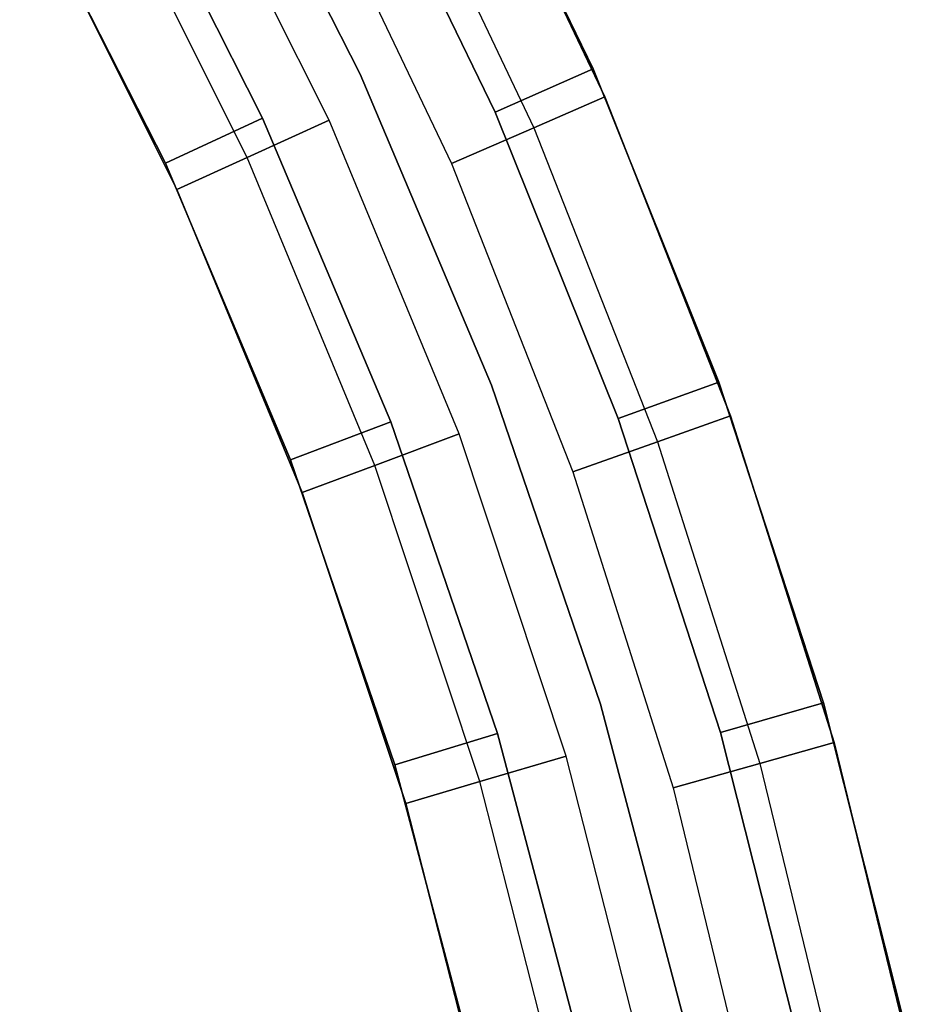
# Model space of a CAD drawing. Extents: x -22623 to 95159, y -28460 to 61432.
# Drawn here: x 19540 to 19646, y 9289 to 9406 of the extents above; entities that cross this region are included whole.
import ezdxf

# ---------------------------------------------------------------- set-up
doc = ezdxf.new("R2010")
doc.units = 0
doc.header["$LTSCALE"] = 200
doc.layers.add('AWA', color=8, linetype='CONTINUOUS')

msp = doc.modelspace()

# ---------------------------------------------------------------- linework, layer by layer
at = {"layer": 'AWA', "ltscale": 5}
for points, invisible_edges in [([(19556.883, 9388.703, 147.447), (19590.221, 9435.871, 147.447), (19539.612, 9422.728, 147.447)], 3), ([(19539.612, 9422.728, 2044.7), (19590.221, 9435.871, 2044.7), (19556.883, 9388.703, 2044.7)], 3), ([(19556.883, 9388.703, 147.447), (19607.582, 9399.872, 147.447), (19590.221, 9435.871, 147.447)], 13), ([(19590.221, 9435.871, 2044.7), (19607.582, 9399.872, 2044.7), (19556.883, 9388.703, 2044.7)], 14), ([(19561.903, 9434.9, 198.247), (19579.985, 9399.254, 198.247), (19579.985, 9399.254, 1993.9), (19561.903, 9434.9, 1993.9)], 4), ([(19579.985, 9399.254, 198.247), (19561.903, 9434.9, 198.247), (19561.903, 9434.9, 1993.9), (19579.985, 9399.254, 1993.9)], 4), ([(19590.221, 9435.871, 185.547), (19607.582, 9399.872, 185.547), (19595.958, 9394.739, 198.247), (19578.967, 9429.97, 198.247)], 4), ([(19578.967, 9429.97, 1993.9), (19595.958, 9394.739, 1993.9), (19607.582, 9399.872, 2006.6), (19590.221, 9435.871, 2006.6)], 4), ([(19590.221, 9435.871, 147.447), (19607.582, 9399.872, 147.447), (19607.582, 9399.872, 185.547), (19590.221, 9435.871, 185.547)], 4), ([(19590.221, 9435.871, 2006.6), (19607.582, 9399.872, 2006.6), (19607.582, 9399.872, 2044.7), (19590.221, 9435.871, 2044.7)], 4), ([(19558.247, 9385.58, 24.003), (19591.521, 9433.241, 24.003), (19540.864, 9420.306, 24.003)], 3), ([(19540.864, 9420.306, 147.447), (19591.521, 9433.241, 147.447), (19558.247, 9385.58, 147.447)], 3), ([(19558.247, 9385.58, 2044.7), (19591.521, 9433.241, 2044.7), (19540.864, 9420.306, 2044.7)], 3), ([(19558.247, 9385.58, 24.003), (19608.964, 9396.564, 24.003), (19591.521, 9433.241, 24.003)], 13), ([(19591.521, 9433.241, 147.447), (19608.964, 9396.564, 147.447), (19558.247, 9385.58, 147.447)], 14), ([(19558.247, 9385.58, 2044.7), (19608.964, 9396.564, 2044.7), (19591.521, 9433.241, 2044.7)], 13), ([(19591.521, 9433.241, 2047.24), (19608.964, 9396.564, 2047.24), (19600.556, 9392.911, 2053.628), (19583.382, 9429.024, 2053.628)], 4), ([(19591.521, 9433.241, 24.003), (19608.964, 9396.564, 24.003), (19608.964, 9396.564, 147.447), (19591.521, 9433.241, 147.447)], 4), ([(19591.521, 9433.241, 2044.7), (19608.964, 9396.564, 2044.7), (19608.964, 9396.564, 2047.24), (19591.521, 9433.241, 2047.24)], 4), ([(19566.586, 9389.389, 2053.628), (19548.91, 9424.7, 2053.628), (19558.268, 9429.809, 2056.973), (19576.284, 9393.818, 2056.973)], 4), ([(19550.735, 9428.874, 198.247), (19578.967, 9429.97, 198.247), (19568.409, 9394.054, 198.247)], 3), ([(19568.409, 9394.054, 1993.9), (19578.967, 9429.97, 1993.9), (19550.735, 9428.874, 1993.9)], 3), ([(19558.268, 9429.809, 2056.973), (19573.915, 9424.119, 2056.973), (19576.284, 9393.818, 2056.973)], 3), ([(19578.967, 9429.97, 198.247), (19595.958, 9394.739, 198.247), (19568.409, 9394.054, 198.247)], 14), ([(19568.409, 9394.054, 1993.9), (19595.958, 9394.739, 1993.9), (19578.967, 9429.97, 1993.9)], 13), ([(19583.382, 9429.024, 2053.628), (19600.556, 9392.911, 2053.628), (19590.777, 9388.664, 2056.973), (19573.915, 9424.119, 2056.973)], 4), ([(19556.883, 9388.703, 185.547), (19539.612, 9422.728, 185.547), (19550.735, 9428.874, 198.247), (19568.409, 9394.054, 198.247)], 4), ([(19568.409, 9394.054, 1993.9), (19550.735, 9428.874, 1993.9), (19539.612, 9422.728, 2006.6), (19556.883, 9388.703, 2006.6)], 4), ([(19558.247, 9385.58, 2047.24), (19540.864, 9420.306, 2047.24), (19548.91, 9424.7, 2053.628), (19566.586, 9389.389, 2053.628)], 4), ([(19573.915, 9424.119, 2056.973), (19590.777, 9388.664, 2056.973), (19576.284, 9393.818, 2056.973)], 14), ([(19556.883, 9388.703, 147.447), (19539.612, 9422.728, 147.447), (19539.612, 9422.728, 185.547), (19556.883, 9388.703, 185.547)], 4), ([(19556.883, 9388.703, 2006.6), (19539.612, 9422.728, 2006.6), (19539.612, 9422.728, 2044.7), (19556.883, 9388.703, 2044.7)], 4), ([(19558.247, 9385.58, 24.003), (19540.864, 9420.306, 24.003), (19540.864, 9420.306, 147.447), (19558.247, 9385.58, 147.447)], 4), ([(19558.247, 9385.58, 2044.7), (19540.864, 9420.306, 2044.7), (19540.864, 9420.306, 2047.24), (19558.247, 9385.58, 2047.24)], 4), ([(19571.726, 9353.551, 147.447), (19607.582, 9399.872, 147.447), (19556.883, 9388.703, 147.447)], 3), ([(19556.883, 9388.703, 2044.7), (19607.582, 9399.872, 2044.7), (19571.726, 9353.551, 2044.7)], 3), ([(19571.726, 9353.551, 147.447), (19622.487, 9362.787, 147.447), (19607.582, 9399.872, 147.447)], 13), ([(19607.582, 9399.872, 2044.7), (19622.487, 9362.787, 2044.7), (19571.726, 9353.551, 2044.7)], 14), ([(19607.582, 9399.872, 185.547), (19622.487, 9362.787, 185.547), (19610.544, 9358.447, 198.247), (19595.958, 9394.739, 198.247)], 4), ([(19595.958, 9394.739, 1993.9), (19610.544, 9358.447, 1993.9), (19622.487, 9362.787, 2006.6), (19607.582, 9399.872, 2006.6)], 4), ([(19607.582, 9399.872, 147.447), (19622.487, 9362.787, 147.447), (19622.487, 9362.787, 185.547), (19607.582, 9399.872, 185.547)], 4), ([(19607.582, 9399.872, 2006.6), (19622.487, 9362.787, 2006.6), (19622.487, 9362.787, 2044.7), (19607.582, 9399.872, 2044.7)], 4), ([(19579.985, 9399.254, 198.247), (19595.522, 9362.427, 198.247), (19595.522, 9362.427, 1993.9), (19579.985, 9399.254, 1993.9)], 4), ([(19595.522, 9362.427, 198.247), (19579.985, 9399.254, 198.247), (19579.985, 9399.254, 1993.9), (19595.522, 9362.427, 1993.9)], 4), ([(19573.107, 9349.703, 24.003), (19608.964, 9396.564, 24.003), (19558.247, 9385.58, 24.003)], 3), ([(19558.247, 9385.58, 147.447), (19608.964, 9396.564, 147.447), (19573.107, 9349.703, 147.447)], 3), ([(19573.107, 9349.703, 2044.7), (19608.964, 9396.564, 2044.7), (19558.247, 9385.58, 2044.7)], 3), ([(19573.107, 9349.703, 24.003), (19623.864, 9358.781, 24.003), (19608.964, 9396.564, 24.003)], 13), ([(19608.964, 9396.564, 147.447), (19623.864, 9358.781, 147.447), (19573.107, 9349.703, 147.447)], 14), ([(19573.107, 9349.703, 2044.7), (19623.864, 9358.781, 2044.7), (19608.964, 9396.564, 2044.7)], 13), ([(19608.964, 9396.564, 2047.24), (19623.864, 9358.781, 2047.24), (19615.226, 9355.711, 2053.628), (19600.556, 9392.911, 2053.628)], 4), ([(19608.964, 9396.564, 24.003), (19623.864, 9358.781, 24.003), (19623.864, 9358.781, 147.447), (19608.964, 9396.564, 147.447)], 4), ([(19608.964, 9396.564, 2044.7), (19623.864, 9358.781, 2044.7), (19623.864, 9358.781, 2047.24), (19608.964, 9396.564, 2047.24)], 4), ([(19571.726, 9353.551, 185.547), (19556.883, 9388.703, 185.547), (19568.409, 9394.054, 198.247), (19583.599, 9358.081, 198.247)], 4), ([(19583.599, 9358.081, 1993.9), (19568.409, 9394.054, 1993.9), (19556.883, 9388.703, 2006.6), (19571.726, 9353.551, 2006.6)], 4), ([(19568.409, 9394.054, 198.247), (19595.958, 9394.739, 198.247), (19583.599, 9358.081, 198.247)], 3), ([(19583.599, 9358.081, 1993.9), (19595.958, 9394.739, 1993.9), (19568.409, 9394.054, 1993.9)], 3), ([(19595.958, 9394.739, 198.247), (19610.544, 9358.447, 198.247), (19583.599, 9358.081, 198.247)], 14), ([(19583.599, 9358.081, 1993.9), (19610.544, 9358.447, 1993.9), (19595.958, 9394.739, 1993.9)], 13), ([(19581.697, 9352.907, 2053.628), (19566.586, 9389.389, 2053.628), (19576.284, 9393.818, 2056.973), (19591.687, 9356.633, 2056.973)], 4), ([(19576.284, 9393.818, 2056.973), (19590.777, 9388.664, 2056.973), (19591.687, 9356.633, 2056.973)], 3), ([(19600.556, 9392.911, 2053.628), (19615.226, 9355.711, 2053.628), (19605.18, 9352.141, 2056.973), (19590.777, 9388.664, 2056.973)], 4), ([(19573.107, 9349.703, 2047.24), (19558.247, 9385.58, 2047.24), (19566.586, 9389.389, 2053.628), (19581.697, 9352.907, 2053.628)], 4), ([(19571.726, 9353.551, 147.447), (19556.883, 9388.703, 147.447), (19556.883, 9388.703, 185.547), (19571.726, 9353.551, 185.547)], 4), ([(19571.726, 9353.551, 2006.6), (19556.883, 9388.703, 2006.6), (19556.883, 9388.703, 2044.7), (19571.726, 9353.551, 2044.7)], 4), ([(19590.777, 9388.664, 2056.973), (19605.18, 9352.141, 2056.973), (19591.687, 9356.633, 2056.973)], 14), ([(19573.107, 9349.703, 24.003), (19558.247, 9385.58, 24.003), (19558.247, 9385.58, 147.447), (19573.107, 9349.703, 147.447)], 4), ([(19573.107, 9349.703, 2044.7), (19558.247, 9385.58, 2044.7), (19558.247, 9385.58, 2047.24), (19573.107, 9349.703, 2047.24)], 4), ([(19584.068, 9317.445, 147.447), (19622.487, 9362.787, 147.447), (19571.726, 9353.551, 147.447)], 3), ([(19571.726, 9353.551, 2044.7), (19622.487, 9362.787, 2044.7), (19584.068, 9317.445, 2044.7)], 3), ([(19584.068, 9317.445, 147.447), (19634.868, 9324.786, 147.447), (19622.487, 9362.787, 147.447)], 13), ([(19622.487, 9362.787, 2044.7), (19634.868, 9324.786, 2044.7), (19584.068, 9317.445, 2044.7)], 14), ([(19622.487, 9362.787, 185.547), (19634.868, 9324.786, 185.547), (19622.66, 9321.258, 198.247), (19610.544, 9358.447, 198.247)], 4), ([(19610.544, 9358.447, 1993.9), (19622.66, 9321.258, 1993.9), (19634.868, 9324.786, 2006.6), (19622.487, 9362.787, 2006.6)], 4), ([(19622.487, 9362.787, 147.447), (19634.868, 9324.786, 147.447), (19634.868, 9324.786, 185.547), (19622.487, 9362.787, 185.547)], 4), ([(19622.487, 9362.787, 2006.6), (19634.868, 9324.786, 2006.6), (19634.868, 9324.786, 2044.7), (19622.487, 9362.787, 2044.7)], 4), ([(19595.522, 9362.427, 198.247), (19608.437, 9324.601, 198.247), (19608.437, 9324.601, 1993.9), (19595.522, 9362.427, 1993.9)], 4), ([(19608.437, 9324.601, 198.247), (19595.522, 9362.427, 198.247), (19595.522, 9362.427, 1993.9), (19608.437, 9324.601, 1993.9)], 4), ([(19584.068, 9317.445, 185.547), (19571.726, 9353.551, 185.547), (19583.599, 9358.081, 198.247), (19596.23, 9321.131, 198.247)], 4), ([(19596.23, 9321.131, 1993.9), (19583.599, 9358.081, 1993.9), (19571.726, 9353.551, 2006.6), (19584.068, 9317.445, 2006.6)], 4), ([(19585.371, 9312.857, 24.003), (19623.864, 9358.781, 24.003), (19573.107, 9349.703, 24.003)], 3), ([(19573.107, 9349.703, 147.447), (19623.864, 9358.781, 147.447), (19585.371, 9312.857, 147.447)], 3), ([(19585.371, 9312.857, 2044.7), (19623.864, 9358.781, 2044.7), (19573.107, 9349.703, 2044.7)], 3), ([(19583.599, 9358.081, 198.247), (19610.544, 9358.447, 198.247), (19596.23, 9321.131, 198.247)], 3), ([(19596.23, 9321.131, 1993.9), (19610.544, 9358.447, 1993.9), (19583.599, 9358.081, 1993.9)], 3), ([(19585.371, 9312.857, 24.003), (19636.15, 9320.07, 24.003), (19623.864, 9358.781, 24.003)], 13), ([(19623.864, 9358.781, 147.447), (19636.15, 9320.07, 147.447), (19585.371, 9312.857, 147.447)], 14), ([(19585.371, 9312.857, 2044.7), (19636.15, 9320.07, 2044.7), (19623.864, 9358.781, 2044.7)], 13), ([(19610.544, 9358.447, 198.247), (19622.66, 9321.258, 198.247), (19596.23, 9321.131, 198.247)], 14), ([(19596.23, 9321.131, 1993.9), (19622.66, 9321.258, 1993.9), (19610.544, 9358.447, 1993.9)], 13), ([(19623.864, 9358.781, 2047.24), (19636.15, 9320.07, 2047.24), (19627.323, 9317.596, 2053.628), (19615.226, 9355.711, 2053.628)], 4), ([(19623.864, 9358.781, 24.003), (19636.15, 9320.07, 24.003), (19636.15, 9320.07, 147.447), (19623.864, 9358.781, 147.447)], 4), ([(19623.864, 9358.781, 2044.7), (19636.15, 9320.07, 2044.7), (19636.15, 9320.07, 2047.24), (19623.864, 9358.781, 2047.24)], 4), ([(19594.167, 9315.44, 2053.628), (19581.697, 9352.907, 2053.628), (19591.687, 9356.633, 2056.973), (19604.397, 9318.444, 2056.973)], 4), ([(19591.687, 9356.633, 2056.973), (19605.18, 9352.141, 2056.973), (19604.397, 9318.444, 2056.973)], 3), ([(19615.226, 9355.711, 2053.628), (19627.323, 9317.596, 2053.628), (19617.057, 9314.72, 2056.973), (19605.18, 9352.141, 2056.973)], 4), ([(19584.068, 9317.445, 147.447), (19571.726, 9353.551, 147.447), (19571.726, 9353.551, 185.547), (19584.068, 9317.445, 185.547)], 4), ([(19584.068, 9317.445, 2006.6), (19571.726, 9353.551, 2006.6), (19571.726, 9353.551, 2044.7), (19584.068, 9317.445, 2044.7)], 4), ([(19585.371, 9312.857, 2047.24), (19573.107, 9349.703, 2047.24), (19581.697, 9352.907, 2053.628), (19594.167, 9315.44, 2053.628)], 4), ([(19605.18, 9352.141, 2056.973), (19617.057, 9314.72, 2056.973), (19604.397, 9318.444, 2056.973)], 14), ([(19585.371, 9312.857, 24.003), (19573.107, 9349.703, 24.003), (19573.107, 9349.703, 147.447), (19585.371, 9312.857, 147.447)], 4), ([(19585.371, 9312.857, 2044.7), (19573.107, 9349.703, 2044.7), (19573.107, 9349.703, 2047.24), (19585.371, 9312.857, 2047.24)], 4), ([(19593.849, 9280.563, 147.447), (19634.868, 9324.786, 147.447), (19584.068, 9317.445, 147.447)], 3), ([(19584.068, 9317.445, 2044.7), (19634.868, 9324.786, 2044.7), (19593.849, 9280.563, 2044.7)], 3), ([(19593.849, 9280.563, 147.447), (19644.668, 9286.039, 147.447), (19634.868, 9324.786, 147.447)], 13), ([(19634.868, 9324.786, 2044.7), (19644.668, 9286.039, 2044.7), (19593.849, 9280.563, 2044.7)], 14), ([(19608.437, 9324.601, 198.247), (19618.667, 9285.961, 198.247), (19618.667, 9285.961, 1993.9), (19608.437, 9324.601, 1993.9)], 4), ([(19618.667, 9285.961, 198.247), (19608.437, 9324.601, 198.247), (19608.437, 9324.601, 1993.9), (19618.667, 9285.961, 1993.9)], 4), ([(19634.868, 9324.786, 185.547), (19644.668, 9286.039, 185.547), (19632.251, 9283.339, 198.247), (19622.66, 9321.258, 198.247)], 4), ([(19622.66, 9321.258, 1993.9), (19632.251, 9283.339, 1993.9), (19644.668, 9286.039, 2006.6), (19634.868, 9324.786, 2006.6)], 4), ([(19634.868, 9324.786, 147.447), (19644.668, 9286.039, 147.447), (19644.668, 9286.039, 185.547), (19634.868, 9324.786, 185.547)], 4), ([(19634.868, 9324.786, 2006.6), (19644.668, 9286.039, 2006.6), (19644.668, 9286.039, 2044.7), (19634.868, 9324.786, 2044.7)], 4), ([(19593.849, 9280.563, 185.547), (19584.068, 9317.445, 185.547), (19596.23, 9321.131, 198.247), (19606.239, 9283.387, 198.247)], 4), ([(19606.239, 9283.387, 1993.9), (19596.23, 9321.131, 1993.9), (19584.068, 9317.445, 2006.6), (19593.849, 9280.563, 2006.6)], 4), ([(19596.23, 9321.131, 198.247), (19622.66, 9321.258, 198.247), (19606.239, 9283.387, 198.247)], 3), ([(19606.239, 9283.387, 1993.9), (19622.66, 9321.258, 1993.9), (19596.23, 9321.131, 1993.9)], 3), ([(19622.66, 9321.258, 198.247), (19632.251, 9283.339, 198.247), (19606.239, 9283.387, 198.247)], 14), ([(19606.239, 9283.387, 1993.9), (19632.251, 9283.339, 1993.9), (19622.66, 9321.258, 1993.9)], 13), ([(19594.975, 9275.23, 24.003), (19636.15, 9320.07, 24.003), (19585.371, 9312.857, 24.003)], 3), ([(19585.371, 9312.857, 147.447), (19636.15, 9320.07, 147.447), (19594.975, 9275.23, 147.447)], 3), ([(19594.975, 9275.23, 2044.7), (19636.15, 9320.07, 2044.7), (19585.371, 9312.857, 2044.7)], 3), ([(19594.975, 9275.23, 24.003), (19645.766, 9280.61, 24.003), (19636.15, 9320.07, 24.003)], 13), ([(19636.15, 9320.07, 147.447), (19645.766, 9280.61, 147.447), (19594.975, 9275.23, 147.447)], 14), ([(19594.975, 9275.23, 2044.7), (19645.766, 9280.61, 2044.7), (19636.15, 9320.07, 2044.7)], 13), ([(19636.15, 9320.07, 2047.24), (19645.766, 9280.61, 2047.24), (19636.791, 9278.745, 2053.628), (19627.323, 9317.596, 2053.628)], 4), ([(19636.15, 9320.07, 24.003), (19645.766, 9280.61, 24.003), (19645.766, 9280.61, 147.447), (19636.15, 9320.07, 147.447)], 4), ([(19636.15, 9320.07, 2044.7), (19645.766, 9280.61, 2044.7), (19645.766, 9280.61, 2047.24), (19636.15, 9320.07, 2047.24)], 4), ([(19603.933, 9277.179, 2053.628), (19594.167, 9315.44, 2053.628), (19604.397, 9318.444, 2056.973), (19614.351, 9279.445, 2056.973)], 4), ([(19604.397, 9318.444, 2056.973), (19617.057, 9314.72, 2056.973), (19614.351, 9279.445, 2056.973)], 3), ([(19593.849, 9280.563, 147.447), (19584.068, 9317.445, 147.447), (19584.068, 9317.445, 185.547), (19593.849, 9280.563, 185.547)], 4), ([(19593.849, 9280.563, 2006.6), (19584.068, 9317.445, 2006.6), (19584.068, 9317.445, 2044.7), (19593.849, 9280.563, 2044.7)], 4), ([(19627.323, 9317.596, 2053.628), (19636.791, 9278.745, 2053.628), (19626.352, 9276.576, 2056.973), (19617.057, 9314.72, 2056.973)], 4), ([(19594.975, 9275.23, 2047.24), (19585.371, 9312.857, 2047.24), (19594.167, 9315.44, 2053.628), (19603.933, 9277.179, 2053.628)], 4), ([(19617.057, 9314.72, 2056.973), (19626.352, 9276.576, 2056.973), (19614.351, 9279.445, 2056.973)], 14), ([(19594.975, 9275.23, 24.003), (19585.371, 9312.857, 24.003), (19585.371, 9312.857, 147.447), (19594.975, 9275.23, 147.447)], 4), ([(19594.975, 9275.23, 2044.7), (19585.371, 9312.857, 2044.7), (19585.371, 9312.857, 2047.24), (19594.975, 9275.23, 2047.24)], 4)]:
    msp.add_3dface(points, dxfattribs=dict(at, invisible_edges=invisible_edges))

doc.saveas('drawing.dxf')
